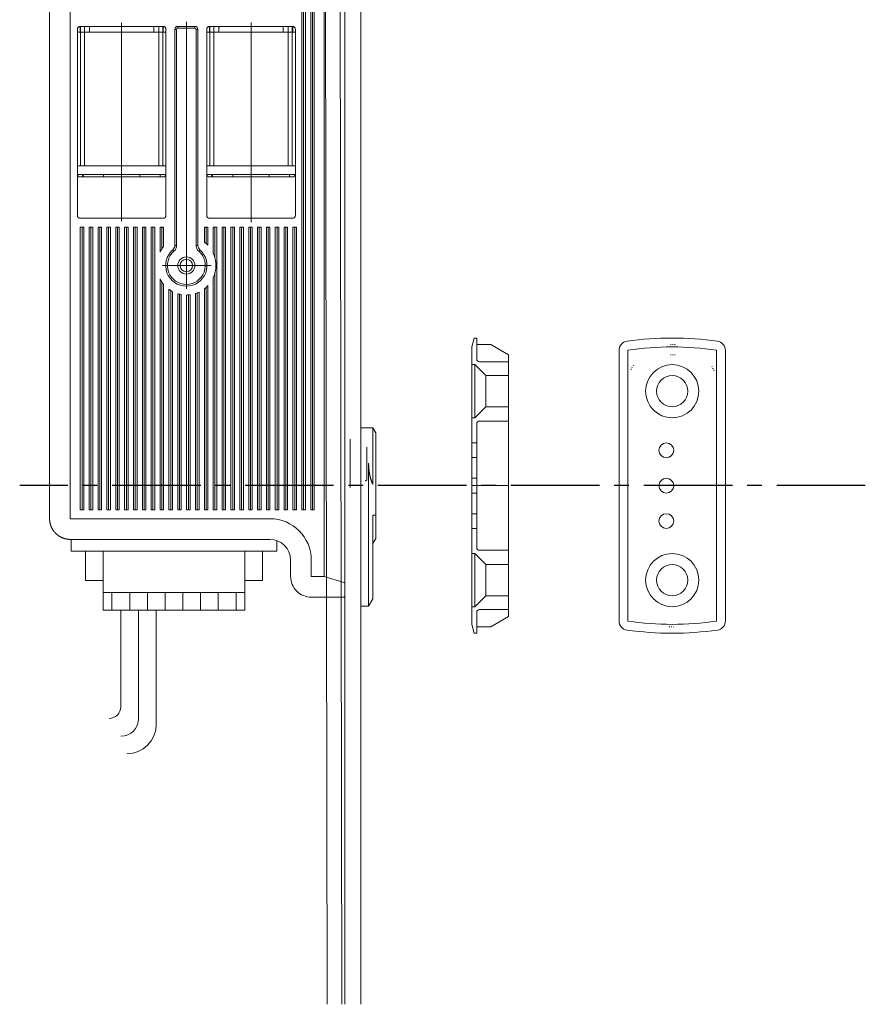
# Model space of a CAD drawing. Units: millimetres. Extents: x 1188 to 5265, y 337 to 3040.
# Drawn here: x 2795 to 2938, y 939 to 1106 of the extents above; entities that cross this region are included whole.
import ezdxf

# ---------------------------------------------------------------- set-up
doc = ezdxf.new("R2010")
doc.units = ezdxf.units.MM
doc.linetypes.add('CENTER2', pattern=[1.125, 0.75, -0.125, 0.125, -0.125])
doc.linetypes.add('DOT', pattern=[0.25, 0, -0.25])
doc.layers.add('AM_0', color=7, linetype='Continuous', lineweight=20)
doc.layers.add('AM_8', color=1, linetype='Continuous', lineweight=25)

msp = doc.modelspace()

# ---------------------------------------------------------------- linework, layer by layer
at = {"layer": 'AM_0'}
for p, q in [((2849.577, 939.42), (2849.577, 1300.403)), ((2852.277, 1300.403), (2852.277, 939.42)), ((2852.277, 939.42), (2852.277, 1300.403)), ((2846.077, 1256.685), (2846.077, 1011.885)), ((2846.077, 1256.185), (2846.537, 939.42)), ((2849.036, 939.42), (2848.577, 1256.185)), ((2849.577, 1010.92), (2849.577, 1257.65)), ((2799.577, 1208.484), (2799.577, 1021.685)), ((2803.077, 1021.685), (2803.077, 1208.484)), ((2842.277, 1158.161), (2842.277, 1023.185)), ((2842.577, 1023.185), (2842.577, 1158.161)), ((2842.877, 1023.185), (2842.877, 1158.161)), ((2843.777, 1158.161), (2843.777, 1023.185)), ((2844.077, 1023.185), (2844.077, 1158.161)), ((2844.377, 1023.185), (2844.377, 1158.161)), ((2804.277, 1104.585), (2804.277, 1073.085)), ((2804.727, 1104.085), (2804.727, 1104.785)), ((2818.777, 1105.085), (2804.777, 1105.085)), ((2818.777, 1105.085), (2804.777, 1105.085)), ((2804.787, 1081.485), (2804.787, 1105.085)), ((2804.787, 1105.083), (2804.787, 1105.085)), ((2805.472, 1081.485), (2805.472, 1105.085)), ((2805.472, 1105.083), (2805.472, 1105.085)), ((2806.327, 1104.085), (2806.327, 1104.785)), ((2811.777, 1072.084), (2811.777, 1105.683)), ((2817.227, 1104.085), (2817.227, 1104.785)), ((2818.082, 1081.485), (2818.082, 1105.085)), ((2818.767, 1081.485), (2818.767, 1105.085)), ((2818.827, 1104.085), (2818.827, 1104.785)), ((2819.277, 1073.085), (2819.277, 1104.585)), ((2820.777, 1104.585), (2820.777, 1067.984)), ((2820.777, 1104.585), (2821.077, 1104.585)), ((2821.077, 1104.585), (2821.077, 1067.984)), ((2824.177, 1105.085), (2821.277, 1105.085)), ((2821.277, 1105.085), (2821.277, 1104.785)), ((2824.177, 1104.785), (2821.277, 1104.785)), ((2822.727, 1060.651), (2822.727, 1105.868)), ((2824.177, 1105.085), (2824.177, 1104.785)), ((2824.377, 1067.984), (2824.377, 1104.585)), ((2824.677, 1104.585), (2824.377, 1104.585)), ((2824.677, 1067.984), (2824.677, 1104.585)), ((2826.177, 1104.585), (2826.177, 1073.085)), ((2826.627, 1104.085), (2826.627, 1104.785)), ((2840.677, 1105.085), (2826.677, 1105.085)), ((2840.677, 1105.085), (2826.677, 1105.085)), ((2826.687, 1081.485), (2826.687, 1105.085)), ((2826.687, 1105.083), (2826.687, 1105.085)), ((2827.372, 1081.485), (2827.372, 1105.085)), ((2827.372, 1105.083), (2827.372, 1105.085)), ((2828.227, 1104.085), (2828.227, 1104.785)), ((2833.677, 1071.94), (2833.677, 1105.765)), ((2839.127, 1104.085), (2839.127, 1104.785)), ((2839.982, 1081.485), (2839.982, 1105.085)), ((2840.667, 1081.485), (2840.667, 1105.085)), ((2840.727, 1104.085), (2840.727, 1104.785)), ((2841.177, 1073.085), (2841.177, 1104.585)), ((2804.277, 1104.085), (2806.277, 1104.085)), ((2806.277, 1104.085), (2819.277, 1104.085)), ((2826.177, 1104.085), (2828.177, 1104.085)), ((2828.177, 1104.085), (2841.177, 1104.085)), ((2804.277, 1081.485), (2819.277, 1081.485)), ((2826.177, 1081.485), (2841.177, 1081.485)), ((2804.277, 1079.985), (2819.277, 1079.985)), ((2804.777, 1079.585), (2818.777, 1079.585)), ((2805.15, 1079.585), (2805.15, 1079.985)), ((2805.253, 1079.985), (2805.253, 1079.585)), ((2808.702, 1079.585), (2808.702, 1079.985)), ((2814.852, 1079.985), (2814.852, 1079.585)), ((2818.301, 1079.985), (2818.301, 1079.585)), ((2826.177, 1079.985), (2841.177, 1079.985)), ((2840.677, 1079.585), (2826.677, 1079.585)), ((2827.05, 1079.585), (2827.05, 1079.985)), ((2827.153, 1079.985), (2827.153, 1079.585)), ((2830.602, 1079.585), (2830.602, 1079.985)), ((2836.752, 1079.985), (2836.752, 1079.585)), ((2840.201, 1079.985), (2840.201, 1079.585)), ((2804.777, 1072.585), (2818.777, 1072.585)), ((2826.677, 1072.585), (2840.677, 1072.585)), ((2804.777, 1071.085), (2804.777, 1023.185)), ((2805.377, 1071.085), (2804.777, 1071.085)), ((2805.077, 1023.185), (2805.077, 1071.085)), ((2805.377, 1023.185), (2805.377, 1071.085)), ((2806.277, 1071.085), (2806.277, 1023.185)), ((2806.877, 1071.085), (2806.277, 1071.085)), ((2806.577, 1023.185), (2806.577, 1071.085)), ((2806.877, 1023.185), (2806.877, 1071.085)), ((2807.777, 1071.085), (2807.777, 1023.185)), ((2808.377, 1071.085), (2807.777, 1071.085)), ((2808.077, 1023.185), (2808.077, 1071.085)), ((2808.377, 1023.185), (2808.377, 1071.085)), ((2809.277, 1071.085), (2809.277, 1023.185)), ((2809.877, 1071.085), (2809.277, 1071.085)), ((2809.577, 1023.185), (2809.577, 1071.085)), ((2809.877, 1023.185), (2809.877, 1071.085)), ((2810.777, 1071.085), (2810.777, 1023.185)), ((2811.377, 1071.085), (2810.777, 1071.085)), ((2811.077, 1023.185), (2811.077, 1071.085)), ((2811.377, 1023.185), (2811.377, 1071.085)), ((2812.277, 1071.085), (2812.277, 1023.185)), ((2812.877, 1071.085), (2812.277, 1071.085)), ((2812.577, 1023.185), (2812.577, 1071.085)), ((2812.877, 1023.185), (2812.877, 1071.085)), ((2813.777, 1071.085), (2813.777, 1023.185)), ((2814.377, 1071.085), (2813.777, 1071.085)), ((2814.077, 1023.185), (2814.077, 1071.085)), ((2814.377, 1023.185), (2814.377, 1071.085)), ((2815.277, 1071.085), (2815.277, 1023.185)), ((2815.877, 1071.085), (2815.277, 1071.085)), ((2815.577, 1023.185), (2815.577, 1071.085)), ((2815.877, 1023.185), (2815.877, 1071.085)), ((2816.777, 1071.085), (2816.777, 1023.185)), ((2817.377, 1071.085), (2816.777, 1071.085)), ((2817.077, 1023.185), (2817.077, 1071.085)), ((2817.377, 1023.185), (2817.377, 1071.085)), ((2818.277, 1071.085), (2818.277, 1066.865)), ((2818.877, 1071.085), (2818.277, 1071.085)), ((2818.577, 1067.374), (2818.577, 1071.085)), ((2818.877, 1067.776), (2818.877, 1071.085)), ((2826.377, 1071.085), (2825.777, 1071.085)), ((2825.777, 1071.085), (2825.777, 1068.547)), ((2826.077, 1068.297), (2826.077, 1071.085)), ((2826.377, 1068.003), (2826.377, 1071.085)), ((2827.877, 1071.085), (2827.277, 1071.085)), ((2827.277, 1071.085), (2827.277, 1066.658)), ((2827.577, 1065.801), (2827.577, 1071.085)), ((2827.877, 1023.185), (2827.877, 1071.085)), ((2828.777, 1071.085), (2828.777, 1023.185)), ((2829.377, 1071.085), (2828.777, 1071.085)), ((2829.077, 1023.185), (2829.077, 1071.085)), ((2829.377, 1023.185), (2829.377, 1071.085)), ((2830.277, 1071.085), (2830.277, 1023.185)), ((2830.877, 1071.085), (2830.277, 1071.085)), ((2830.577, 1023.185), (2830.577, 1071.085)), ((2830.877, 1023.185), (2830.877, 1071.085)), ((2831.777, 1071.085), (2831.777, 1023.185)), ((2832.377, 1071.085), (2831.777, 1071.085)), ((2832.077, 1023.185), (2832.077, 1071.085)), ((2832.377, 1023.185), (2832.377, 1071.085)), ((2833.277, 1071.085), (2833.277, 1023.185)), ((2833.877, 1071.085), (2833.277, 1071.085)), ((2833.577, 1023.185), (2833.577, 1071.085)), ((2833.877, 1023.185), (2833.877, 1071.085)), ((2834.777, 1071.085), (2834.777, 1023.185)), ((2835.377, 1071.085), (2834.777, 1071.085)), ((2835.077, 1023.185), (2835.077, 1071.085)), ((2835.377, 1023.185), (2835.377, 1071.085)), ((2836.277, 1071.085), (2836.277, 1023.185)), ((2836.877, 1071.085), (2836.277, 1071.085)), ((2836.577, 1023.185), (2836.577, 1071.085)), ((2836.877, 1023.185), (2836.877, 1071.085)), ((2837.777, 1071.085), (2837.777, 1023.185)), ((2838.377, 1071.085), (2837.777, 1071.085)), ((2838.077, 1023.185), (2838.077, 1071.085)), ((2838.377, 1023.185), (2838.377, 1071.085)), ((2839.277, 1071.085), (2839.277, 1023.185)), ((2839.877, 1071.085), (2839.277, 1071.085)), ((2839.577, 1023.185), (2839.577, 1071.085)), ((2839.877, 1023.185), (2839.877, 1071.085)), ((2840.777, 1071.085), (2840.777, 1023.185)), ((2841.377, 1071.085), (2840.777, 1071.085)), ((2841.077, 1023.185), (2841.077, 1071.085)), ((2841.377, 1023.185), (2841.377, 1071.085)), ((2820.777, 1067.984), (2821.077, 1067.984)), ((2824.677, 1067.984), (2824.377, 1067.984)), ((2820.629, 1067.002), (2820.433, 1067.228)), ((2825.021, 1067.228), (2824.825, 1067.002)), ((2826.937, 1064.585), (2818.714, 1064.585)), ((2827.577, 1023.185), (2827.577, 1063.37)), ((2818.277, 1062.306), (2818.277, 1023.185)), ((2818.577, 1023.185), (2818.577, 1061.797)), ((2818.877, 1023.185), (2818.877, 1061.395)), ((2826.377, 1023.185), (2826.377, 1061.168)), ((2827.277, 1062.512), (2827.277, 1023.185)), ((2819.777, 1060.548), (2819.777, 1023.185)), ((2820.077, 1023.185), (2820.077, 1060.345)), ((2820.377, 1023.185), (2820.377, 1060.172)), ((2821.277, 1059.8), (2821.277, 1023.185)), ((2821.577, 1023.185), (2821.577, 1059.719)), ((2821.877, 1023.185), (2821.877, 1059.658)), ((2822.777, 1059.586), (2822.777, 1023.185)), ((2823.077, 1023.185), (2823.077, 1059.598)), ((2823.377, 1023.185), (2823.377, 1059.628)), ((2824.277, 1059.832), (2824.277, 1023.185)), ((2824.577, 1023.185), (2824.577, 1059.94)), ((2824.877, 1023.185), (2824.877, 1060.071)), ((2825.777, 1060.623), (2825.777, 1023.185)), ((2826.077, 1023.185), (2826.077, 1060.874)), ((2852.277, 1037.085), (2854.277, 1037.085)), ((2852.277, 1034.917), (2852.277, 1037.085)), ((2854.277, 1037.085), (2854.777, 1036.219)), ((2854.277, 1037.085), (2854.277, 1034.945)), ((2854.777, 1018.351), (2854.777, 1036.219)), ((2850.477, 1035.185), (2850.477, 1026.985)), ((2852.277, 1021.185), (2852.277, 1034.917)), ((2854.277, 1034.945), (2854.277, 1027.485)), ((2853.277, 1028.385), (2853.277, 1033.785)), ((2853.584, 1031.085), (2853.584, 1017.231)), ((2854.277, 1027.485), (2854.232, 1027.591)), ((2804.777, 1023.185), (2805.377, 1023.185)), ((2806.277, 1023.185), (2806.877, 1023.185)), ((2807.777, 1023.185), (2808.377, 1023.185)), ((2809.277, 1023.185), (2809.877, 1023.185)), ((2810.777, 1023.185), (2811.377, 1023.185)), ((2812.277, 1023.185), (2812.877, 1023.185)), ((2813.777, 1023.185), (2814.377, 1023.185)), ((2815.277, 1023.185), (2815.877, 1023.185)), ((2816.777, 1023.185), (2817.377, 1023.185)), ((2818.277, 1023.185), (2818.877, 1023.185)), ((2819.777, 1023.185), (2820.377, 1023.185)), ((2821.277, 1023.185), (2821.877, 1023.185)), ((2822.777, 1023.185), (2823.377, 1023.185)), ((2824.277, 1023.185), (2824.877, 1023.185)), ((2825.777, 1023.185), (2826.377, 1023.185)), ((2827.277, 1023.185), (2827.877, 1023.185)), ((2828.777, 1023.185), (2829.377, 1023.185)), ((2830.277, 1023.185), (2830.877, 1023.185)), ((2831.777, 1023.185), (2832.377, 1023.185)), ((2833.277, 1023.185), (2833.877, 1023.185)), ((2834.777, 1023.185), (2835.377, 1023.185)), ((2836.277, 1023.185), (2836.877, 1023.185)), ((2837.777, 1023.185), (2838.377, 1023.185)), ((2839.277, 1023.185), (2839.877, 1023.185)), ((2840.777, 1023.185), (2841.377, 1023.185)), ((2842.277, 1023.185), (2842.877, 1023.185)), ((2843.777, 1023.185), (2844.377, 1023.185)), ((2799.577, 1021.685), (2799.578, 1021.607)), ((2836.877, 1021.685), (2803.077, 1021.685)), ((2852.277, 1006.885), (2852.277, 1021.185)), ((2854.277, 1012.885), (2854.277, 1022.285)), ((2854.777, 1022.285), (2854.277, 1022.285)), ((2854.777, 1022.285), (2854.277, 1022.285)), ((2854.457, 1022.285), (2854.777, 1022.285)), ((2854.457, 1022.285), (2854.777, 1022.285)), ((2854.457, 1022.285), (2854.777, 1022.285)), ((2854.457, 1022.285), (2854.777, 1022.285)), ((2854.477, 1022.285), (2854.777, 1022.285)), ((2803.077, 1018.185), (2836.877, 1018.185)), ((2803.241, 1018.195), (2803.241, 1016.195)), ((2838.041, 1018.001), (2838.041, 1016.195)), ((2854.777, 1018.351), (2854.277, 1017.485)), ((2803.241, 1016.195), (2838.041, 1016.195)), ((2805.641, 1011.195), (2805.641, 1016.195)), ((2808.641, 1006.195), (2808.641, 1016.195)), ((2832.641, 1006.195), (2832.641, 1016.195)), ((2835.641, 1011.195), (2835.641, 1016.195)), ((2853.584, 1017.231), (2853.584, 1012.885)), ((2840.377, 1014.685), (2840.377, 1011.885)), ((2843.877, 1011.885), (2843.877, 1014.685)), ((2853.584, 1012.885), (2853.584, 1006.885)), ((2854.277, 1008.085), (2854.277, 1012.885)), ((2805.641, 1011.195), (2808.641, 1011.195)), ((2832.641, 1011.195), (2835.641, 1011.195)), ((2846.077, 1011.885), (2843.877, 1011.885)), ((2846.077, 1011.885), (2849.377, 1010.905)), ((2849.387, 1010.903), (2849.395, 1010.903)), ((2849.387, 1010.903), (2849.387, 1010.903)), ((2849.577, 1009.246), (2849.577, 1010.92)), ((2808.641, 1009.195), (2832.641, 1009.195)), ((2810.141, 1006.195), (2810.141, 1009.195)), ((2813.141, 1006.195), (2813.141, 1009.195)), ((2816.141, 1006.195), (2816.141, 1009.195)), ((2819.141, 1006.195), (2819.141, 1009.195)), ((2822.141, 1006.195), (2822.141, 1009.195)), ((2825.141, 1006.195), (2825.141, 1009.195)), ((2828.141, 1006.195), (2828.141, 1009.195)), ((2831.141, 1006.195), (2831.141, 1009.195)), ((2849.577, 1008.585), (2849.577, 1009.246)), ((2843.877, 1008.385), (2849.377, 1008.385)), ((2854.277, 1008.085), (2853.584, 1006.885)), ((2808.641, 1006.195), (2832.641, 1006.195)), ((2811.641, 1006.195), (2811.641, 989.843)), ((2814.641, 1006.195), (2814.641, 987.843)), ((2817.641, 1006.195), (2817.641, 986.843)), ((2853.584, 1006.885), (2852.277, 1006.885))]:
    msp.add_line(p, q, dxfattribs=at)
at = {"layer": 'AM_0', "color": 7, "linetype": 'Continuous'}
for p, q in [((2871.073, 1050.785), (2871.475, 1052.285)), ((2871.873, 1052.285), (2871.475, 1052.285)), ((2871.873, 1051.185), (2871.873, 1052.285)), ((2871.873, 1051.185), (2874.273, 1051.185)), ((2871.873, 1048.76), (2871.873, 1051.185)), ((2877.273, 1049.453), (2874.273, 1051.185)), ((2871.073, 1050.785), (2871.073, 1027.285)), ((2877.273, 1049.453), (2877.273, 1027.285)), ((2895.972, 1050.199), (2895.972, 1027.285)), ((2897.472, 1027.285), (2897.472, 1050.257)), ((2912.472, 1050.257), (2912.472, 1027.285)), ((2913.972, 1050.199), (2913.972, 1027.285)), ((2871.573, 1047.785), (2871.073, 1047.785)), ((2871.573, 1038.785), (2871.573, 1047.785)), ((2873.423, 1045.935), (2871.573, 1047.785)), ((2877.273, 1048.26), (2872.373, 1048.26)), ((2877.273, 1045.935), (2873.423, 1045.935)), ((2873.423, 1040.635), (2873.423, 1045.935)), ((2871.573, 1038.785), (2873.423, 1040.635)), ((2877.273, 1040.635), (2873.423, 1040.635)), ((2871.073, 1038.785), (2871.573, 1038.785)), ((2871.873, 1027.285), (2871.873, 1037.735)), ((2872.373, 1038.235), (2877.273, 1038.235)), ((2871.073, 1034.535), (2871.873, 1034.535)), ((2871.073, 1032.035), (2871.873, 1032.035)), ((2871.073, 1028.535), (2871.873, 1028.535)), ((2871.073, 1027.285), (2871.873, 1027.285)), ((2871.073, 1027.285), (2871.873, 1027.285)), ((2871.073, 1003.785), (2871.073, 1027.285)), ((2871.073, 1026.035), (2871.873, 1026.035)), ((2877.273, 1027.285), (2871.873, 1027.285)), ((2877.273, 1027.285), (2871.873, 1027.285)), ((2871.873, 1027.285), (2871.873, 1016.835)), ((2877.273, 1005.117), (2877.273, 1027.285)), ((2895.972, 1004.372), (2895.972, 1027.285)), ((2897.472, 1027.285), (2897.472, 1004.314)), ((2912.472, 1004.314), (2912.472, 1027.285)), ((2913.972, 1004.372), (2913.972, 1027.285)), ((2871.073, 1022.535), (2871.873, 1022.535)), ((2871.073, 1020.035), (2871.873, 1020.035)), ((2872.373, 1016.335), (2877.273, 1016.335)), ((2871.073, 1015.785), (2871.573, 1015.785)), ((2871.573, 1015.785), (2871.573, 1006.785)), ((2871.573, 1015.785), (2873.423, 1013.935)), ((2877.273, 1013.935), (2873.423, 1013.935)), ((2873.423, 1013.935), (2873.423, 1008.635)), ((2873.423, 1008.635), (2871.573, 1006.785)), ((2877.273, 1008.635), (2873.423, 1008.635)), ((2871.573, 1006.785), (2871.073, 1006.785)), ((2877.273, 1006.31), (2872.373, 1006.31)), ((2871.873, 1005.81), (2871.873, 1003.385)), ((2877.273, 1005.117), (2874.273, 1003.385)), ((2871.073, 1003.785), (2871.475, 1002.285)), ((2871.873, 1003.385), (2874.273, 1003.385)), ((2871.873, 1003.385), (2871.873, 1002.285)), ((2871.873, 1002.285), (2871.475, 1002.285))]:
    msp.add_line(p, q, dxfattribs=at)
at = {"layer": 'AM_0'}
for radius in [1.45, 1.05]:
    msp.add_circle((2822.727, 1064.585), radius, dxfattribs=at)
at = {"layer": 'AM_0', "color": 7, "linetype": 'Continuous'}
for centre, radius in [((2904.972, 1043.285), 4.5), ((2904.972, 1043.285), 2.65), ((2903.972, 1033.285), 1.25), ((2903.972, 1021.285), 1.25), ((2904.972, 1011.285), 4.5), ((2904.972, 1011.285), 2.65)]:
    msp.add_circle(centre, radius, dxfattribs=at)
at = {"layer": 'AM_0'}
for centre, radius, start, end in [((2804.777, 1104.585), 0.5, 89.99957, 179.99908), ((2804.427, 1104.785), 0.3, 359.99921, 59.66179), ((2806.627, 1104.785), 0.3, 89.99861, 180.00079), ((2816.927, 1104.785), 0.3, 359.99921, 90.00128), ((2818.777, 1104.585), 0.5, 0.00092, 89.99945), ((2819.127, 1104.785), 0.3, 120.33791, 180.00079), ((2821.277, 1104.585), 0.5, 89.99957, 179.99908), ((2821.277, 1104.585), 0.2, 89.99892, 179.9977), ((2824.177, 1104.585), 0.5, 0.00092, 89.99945), ((2824.177, 1104.585), 0.2, 0.0023, 89.99864), ((2826.677, 1104.585), 0.5, 90.0006, 179.99908), ((2826.327, 1104.785), 0.3, 359.99921, 59.66125), ((2828.527, 1104.785), 0.3, 89.99889, 180.00079), ((2838.827, 1104.785), 0.3, 359.99921, 90.00157), ((2840.677, 1104.585), 0.5, 0.00092, 90.00049), ((2841.027, 1104.785), 0.3, 120.33816, 180.00079), ((2804.777, 1080.085), 0.5, 179.99919, 270.00043), ((2818.777, 1080.085), 0.5, 270.00055, 0.00081), ((2826.677, 1080.085), 0.5, 179.99919, 269.9994), ((2840.677, 1080.085), 0.5, 269.99951, 0.00081), ((2804.777, 1073.085), 0.5, 179.99908, 270.00043), ((2818.777, 1073.085), 0.5, 270.00055, 0.00092), ((2826.677, 1073.085), 0.5, 179.99908, 269.9994), ((2840.677, 1073.085), 0.5, 269.99951, 0.00092), ((2822.727, 1064.585), 5, 140.35379, 152.87317), ((2819.777, 1067.984), 1, 310.96228, 0.00046), ((2819.777, 1067.984), 1.3, 310.96208, 0.00035), ((2825.677, 1067.984), 1.3, 179.99965, 229.0382), ((2825.677, 1067.984), 1, 179.99954, 229.03822), ((2822.727, 1064.585), 5, 43.11371, 52.41059), ((2822.727, 1064.585), 3.5, 130.96165, 49.03821), ((2822.727, 1064.585), 3.2, 130.96167, 49.03821), ((2822.727, 1064.585), 5, 335.50538, 24.49474), ((2822.727, 1064.585), 5, 207.1267, 219.64607), ((2822.727, 1064.585), 5, 307.5895, 316.88642), ((2822.727, 1064.585), 5, 233.84298, 241.9657), ((2822.727, 1064.585), 5, 253.14206, 260.21221), ((2822.727, 1064.585), 5, 270.57301, 277.46965), ((2822.727, 1064.585), 5, 288.05929, 295.46763), ((2861.628, 1030.932), 8.039, 180.90388, 182.43189), ((2862.501, 1030.96), 8.913, 182.37221, 183.27298), ((2879.363, 1032.287), 25.826, 184.0773, 184.3212), ((2864.19, 1031.133), 10.609, 184.2775, 184.93458), ((2862.221, 1030.914), 8.628, 184.60994, 185.47084), ((2863.474, 1031.039), 9.887, 185.50136, 186.23694), ((2864.175, 1031.131), 10.594, 186.3175, 186.9941), ((2863.485, 1031.047), 9.9, 187.00177, 187.73039), ((2863.172, 1030.996), 9.582, 187.67858, 188.43416), ((2863.222, 1031.006), 9.633, 188.44789, 189.19784), ((2863.177, 1030.997), 9.587, 189.18594, 189.93786), ((2863.002, 1030.968), 9.41, 189.9517, 190.71674), ((2862.858, 1030.936), 9.262, 190.68912, 191.46475), ((2852.977, 1028.385), 0.3, 269.998, 0.00193), ((2862.733, 1030.913), 9.136, 191.4761, 192.26014), ((2862.598, 1030.881), 8.997, 192.24286, 193.03624), ((2862.447, 1030.847), 8.842, 193.04624, 193.8504), ((2862.293, 1030.805), 8.683, 193.82439, 194.63957), ((2862.136, 1030.766), 8.521, 194.65099, 195.47733), ((2861.977, 1030.718), 8.354, 195.45031, 196.28851), ((2861.814, 1030.672), 8.185, 196.30305, 197.15326), ((2861.643, 1030.616), 8.005, 197.12457, 197.98804), ((2861.471, 1030.561), 7.825, 197.99649, 198.87339), ((2861.303, 1030.5), 7.646, 198.845, 199.73553), ((2861.14, 1030.443), 7.473, 199.75033, 200.65374), ((2860.95, 1030.367), 7.269, 200.62052, 201.54113), ((2860.759, 1030.292), 7.063, 201.54673, 202.48482), ((2803.083, 1021.686), 3.506, 181.28875, 182.57023), ((2803.078, 1021.688), 3.501, 182.60263, 183.88647), ((2803.086, 1021.686), 3.509, 183.85423, 185.1356), ((2803.099, 1021.69), 3.523, 185.17532, 186.45194), ((2803.107, 1021.689), 3.53, 186.42545, 187.6994), ((2803.112, 1021.691), 3.536, 187.72815, 189.00042), ((2803.116, 1021.691), 3.539, 188.98377, 190.255), ((2803.116, 1021.693), 3.54, 190.28945, 191.56024), ((2803.116, 1021.692), 3.539, 191.53855, 192.80976), ((2803.112, 1021.693), 3.535, 192.84238, 194.11484), ((2836.877, 1014.685), 7, 0.00006, 90.00004), ((2803.108, 1021.691), 3.531, 194.10344, 195.37755), ((2803.1, 1021.691), 3.524, 195.40521, 196.68186), ((2803.091, 1021.688), 3.515, 196.6756, 197.95565), ((2803.077, 1021.685), 3.5, 197.98601, 199.27137), ((2803.071, 1021.682), 3.494, 199.25444, 200.54199), ((2803.072, 1021.684), 3.495, 200.57367, 201.86065), ((2803.078, 1021.685), 3.501, 201.83917, 203.12417), ((2803.087, 1021.691), 3.511, 203.15224, 204.43318), ((2803.094, 1021.693), 3.518, 204.41425, 205.69259), ((2803.097, 1021.696), 3.523, 205.71775, 206.99441), ((2803.1, 1021.697), 3.526, 206.98165, 208.25722), ((2803.101, 1021.7), 3.528, 208.28806, 209.56298), ((2803.102, 1021.698), 3.528, 209.54008, 210.81504), ((2803.098, 1021.699), 3.525, 210.85287, 212.12862), ((2803.097, 1021.696), 3.522, 212.10415, 213.38108), ((2803.091, 1021.695), 3.517, 213.42507, 214.70397), ((2803.086, 1021.69), 3.51, 214.68312, 215.96454), ((2803.076, 1021.686), 3.5, 215.99807, 217.28329), ((2803.071, 1021.681), 3.492, 217.268, 218.55611), ((2803.063, 1021.678), 3.485, 218.59665, 219.88758), ((2803.068, 1021.679), 3.489, 219.85681, 221.14627), ((2803.079, 1021.692), 3.506, 221.17844, 222.46182), ((2803.089, 1021.699), 3.518, 222.43596, 223.71506), ((2803.096, 1021.707), 3.528, 223.73811, 225.01351), ((2803.102, 1021.712), 3.537, 225.00322, 226.27586), ((2803.106, 1021.719), 3.544, 226.29934, 227.56944), ((2803.11, 1021.722), 3.549, 227.55415, 228.82263), ((2803.111, 1021.725), 3.552, 228.84644, 230.11385), ((2803.112, 1021.725), 3.553, 230.09958, 231.36671), ((2803.11, 1021.726), 3.552, 231.39662, 232.66408), ((2803.109, 1021.723), 3.549, 232.65487, 233.92324), ((2803.105, 1021.72), 3.544, 233.94336, 235.21355), ((2803.102, 1021.715), 3.538, 235.2106, 236.48294), ((2803.096, 1021.709), 3.53, 236.51134, 237.78691), ((2803.091, 1021.7), 3.52, 237.77644, 239.05541), ((2803.083, 1021.691), 3.508, 239.08613, 240.36955), ((2803.077, 1021.679), 3.495, 240.36084, 241.64897), ((2803.068, 1021.666), 3.479, 241.68571, 242.97995), ((2803.062, 1021.653), 3.465, 242.96776, 244.26735), ((2803.054, 1021.64), 3.449, 244.29815, 245.6038), ((2803.056, 1021.642), 3.452, 245.58448, 246.88884), ((2803.064, 1021.665), 3.476, 246.91731, 248.21308), ((2803.071, 1021.677), 3.49, 248.1786, 249.46912), ((2803.072, 1021.688), 3.501, 249.50661, 250.79369), ((2803.081, 1021.706), 3.521, 250.76638, 252.04581), ((2803.089, 1021.737), 3.553, 252.06584, 253.33323), ((2803.084, 1021.72), 3.535, 253.32815, 254.60309), ((2803.067, 1021.666), 3.478, 254.64464, 255.94237), ((2803.094, 1021.753), 3.57, 255.86178, 257.12128), ((2803.145, 1021.981), 3.803, 257.13146, 258.30664), ((2803.073, 1021.688), 3.502, 258.48889, 259.78498), ((2802.982, 1021.198), 3.003, 259.83782, 261.38412), ((2803.126, 1021.894), 3.713, 260.79185, 261.96661), ((2803.998, 1027.97), 9.851, 261.88622, 262.28669), ((2803.003, 1021.235), 3.044, 263.83819, 265.49919), ((2802.98, 1020.894), 2.704, 265.39972, 268.27871), ((2803.261, 1025.409), 7.226, 267.13009, 268.54102), ((2836.877, 1014.685), 3.5, 0.00011, 90.00009), ((2843.877, 1011.885), 3.5, 179.99987, 269.99995), ((2849.304, 1029.409), 18.506, 270.28291, 270.30697), ((2849.289, 1033.555), 22.652, 270.28869, 270.30811), ((2849.3, 1028.365), 17.463, 270.36446, 270.38939), ((2849.355, 1021.011), 10.108, 270.36121, 270.40367), ((2849.369, 1018.417), 7.514, 270.43696, 270.49331), ((2849.388, 1016.884), 5.981, 270.43798, 270.50764), ((2849.389, 1015.84), 4.937, 270.59855, 270.68163), ((2849.399, 1014.955), 4.052, 270.68257, 270.78214), ((2849.404, 1014.326), 3.423, 270.85549, 270.97101), ((2849.414, 1013.8), 2.897, 270.94842, 271.08235), ((2849.423, 1013.396), 2.493, 271.04701, 271.19941), ((2849.429, 1013.034), 2.131, 271.241, 271.41494), ((2849.432, 1012.751), 1.847, 271.53316, 271.7293), ((2849.442, 1012.495), 1.592, 271.65558, 271.87739), ((2849.446, 1012.284), 1.38, 271.97874, 272.22762), ((2849.454, 1012.092), 1.189, 272.22505, 272.50539), ((2849.461, 1011.934), 1.03, 272.4822, 272.79621), ((2849.467, 1011.789), 0.885, 272.86897, 273.22219), ((2849.473, 1011.665), 0.761, 273.28264, 273.67941), ((2849.479, 1011.553), 0.648, 273.85357, 274.3008), ((2849.486, 1011.457), 0.553, 274.22745, 274.73169), ((2849.492, 1011.372), 0.468, 274.88631, 275.45687), ((2849.499, 1011.297), 0.392, 275.48805, 276.13711), ((2849.506, 1011.231), 0.325, 276.16331, 276.90556), ((2849.512, 1011.176), 0.27, 277.1782, 278.02816), ((2849.518, 1011.128), 0.222, 278.05098, 279.02374), ((2849.524, 1011.084), 0.177, 279.36928, 280.51266), ((2849.531, 1011.044), 0.137, 280.68895, 282.06471), ((2849.537, 1011.018), 0.111, 282.06224, 283.64283), ((2849.54, 1011.001), 0.0929, 284.15266, 285.89027), ((2849.547, 1010.972), 0.0631, 286.70133, 289.03754), ((2849.555, 1010.948), 0.0376, 289.96409, 293.53976), ((2849.557, 1010.945), 0.0344, 292.60568, 296.04692), ((2849.534, 1010.992), 0.0865, 295.83752, 296.99819), ((2849.564, 1010.927), 0.0153, 306.6323, 313.23033), ((2849.57, 1010.92), 0.00666, 318.84499, 338.23792), ((2849.566, 1010.923), 0.0114, 331.92152, 345.90508), ((2849.377, 1008.585), 0.2, 269.99879, 0.0023), ((2809.641, 989.843), 2, 270, 0), ((2811.641, 987.843), 3, 270, 0), ((2812.641, 986.843), 5, 270, 0)]:
    msp.add_arc(centre, radius, start, end, dxfattribs=at)
at = {"layer": 'AM_0', "color": 7, "linetype": 'Continuous'}
for centre, radius, start, end in [((2897.539, 1050.199), 1.567, 97.99619, 180.00067), ((2904.972, 997.285), 55, 82.00343, 97.99658), ((2912.405, 1050.199), 1.567, 359.99933, 82.00403), ((2904.972, 997.285), 53.5, 81.94136, 98.05865), ((2872.373, 1048.76), 0.5, 180.00045, 270.0015), ((2872.373, 1037.735), 0.5, 89.9985, 180.00022), ((2903.972, 1027.285), 1.25, 0.00037, 179.99963), ((2903.972, 1027.285), 1.25, 180.00037, 359.99963), ((2872.373, 1016.835), 0.5, 179.99863, 270.0015), ((2872.373, 1005.81), 0.5, 89.99793, 179.9984), ((2897.539, 1004.372), 1.567, 179.99915, 262.00378), ((2904.972, 1057.285), 53.5, 261.94135, 278.05864), ((2912.405, 1004.372), 1.567, 277.99581, 0.00085), ((2904.972, 1057.285), 55, 262.00342, 277.99657)]:
    msp.add_arc(centre, radius, start, end, dxfattribs=at)
at = {"layer": 'AM_0', "color": 2, "linetype": 'DOT'}
for centre, radius, start, end in [((2904.972, 1043.285), 7.9, 86.37136, 93.62886), ((2904.972, 1043.285), 6.168, 85.35043, 94.64986), ((2904.972, 1043.285), 7.9, 146.3713, 153.62883), ((2904.972, 1043.285), 7.9, 26.37119, 33.62873), ((2904.972, 1011.285), 7.9, 266.3711, 273.6286)]:
    msp.add_arc(centre, radius, start, end, dxfattribs=at)
at = {"layer": 'AM_8', "linetype": 'CENTER2', "ltscale": 20}
msp.add_line((2937.658, 1027.285), (2794.518, 1027.285), dxfattribs=at)

doc.saveas('drawing.dxf')
